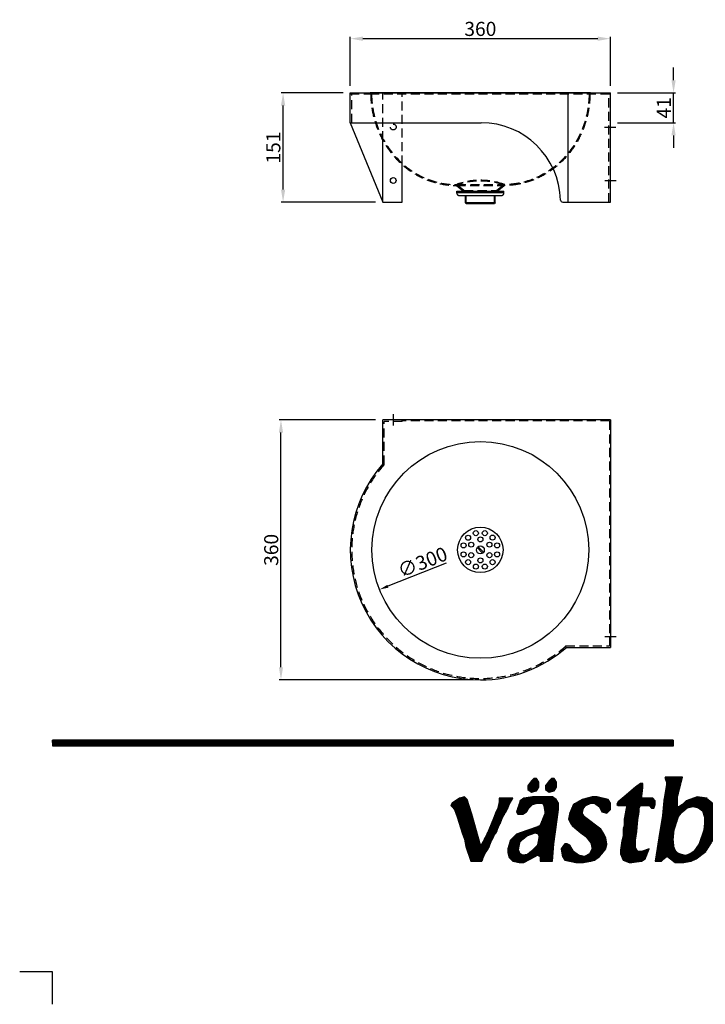
# Model space of a CAD drawing. Extents: x 2659 to 4690, y -1410 to 1438.
# Drawn here: x 2659 to 3607, y -1410 to -47 of the extents above; entities that cross this region are included whole.
import ezdxf

# ---------------------------------------------------------------- set-up
doc = ezdxf.new("R2010")
doc.units = 0
doc.header["$LTSCALE"] = 25
doc.header["$MEASUREMENT"] = 0
doc.linetypes.add('DASHED', pattern=[0.75, 0.5, -0.25])
doc.layers.get('DEFPOINTS').update_dxf_attribs({"linetype": 'CONTINUOUS'})
doc.layers.add('$DIM', color=3, linetype='CONTINUOUS')
doc.layers.add('$DRAW', color=7, linetype='CONTINUOUS')
doc.styles.get("Standard").update_dxf_attribs({"font": 'ISOCP'})
doc.dimstyles.new('VASTBO$0', dxfattribs={"dimtxt": 3.9, "dimasz": 3.5, "dimexe": 0.5, "dimexo": 2, "dimgap": 0.75, "dimtad": 1, "dimtoh": 1, "dimdsep": 46, "dimtxsty": 'Standard', "dimcen": 7, "dimclrd": 256, "dimclre": 256, "dimclrt": 256, "dimadec": 0, "dimazin": 0, "dimtfac": 1, "dimtmove": 0, "dimatfit": 3, "dimfxl": 0, "dimtvp": 1, "dimtolj": 1, "dimtzin": 0, "dimarcsym": 0})
doc.dimstyles.new('VASTBO$3', dxfattribs={"dimtxt": 3.9, "dimasz": 2.5, "dimexe": 1.25, "dimexo": 0.625, "dimgap": 0.75, "dimtad": 1, "dimtoh": 1, "dimdsep": 46, "dimtxsty": 'Standard', "dimcen": 7, "dimclrd": 256, "dimclrt": 256, "dimadec": 0, "dimazin": 0, "dimtfac": 1, "dimtmove": 0, "dimatfit": 3, "dimfxl": 0, "dimtvp": 1, "dimtolj": 1, "dimtzin": 0, "dimarcsym": 0})

# ---------------------------------------------------------------- blocks, each defined once
blk = doc.blocks.new('*D101')
at = {"layer": '$DIM', "lineweight": -2}
blk.add_line((3249.1, -799.2), (3168.2, -831), dxfattribs=at)
at = {"layer": '$DIM'}
blk.add_solid([(3167.5, -829.1), (3169, -833), (3156.6, -835.6)], dxfattribs=at)
at = {"layer": 'DEFPOINTS', "color": 0}
for p in [(3435.8, -725.9), (3156.6, -835.6)]:
    blk.add_point(p, dxfattribs=at)
at = {"layer": '$DIM', "insert": (3216.2, -797.7), "char_height": 19.5, "attachment_point": 5, "rotation": 21.4536}
blk.add_mtext('\\A1;∅300', dxfattribs=at)
blk = doc.blocks.new('*D100')
at = {"layer": '$DIM', "lineweight": -2}
for p, q in [((3151.2, -600.7), (3017.8, -600.7)), ((3020.3, -943.2), (3020.3, -618.2)), ((3286.2, -960.7), (3017.8, -960.7))]:
    blk.add_line(p, q, dxfattribs=at)
at = {"layer": '$DIM'}
for points in [[(3017.4, -618.2), (3023.2, -618.2), (3020.3, -600.7)], [(3017.4, -943.2), (3023.2, -943.2), (3020.3, -960.7)]]:
    blk.add_solid(points, dxfattribs=at)
at = {"layer": 'DEFPOINTS', "color": 0}
for p in [(3020.3, -600.7), (3161.2, -600.7), (3296.2, -960.7)]:
    blk.add_point(p, dxfattribs=at)
at = {"layer": '$DIM', "insert": (3006.8, -780.7), "char_height": 19.5, "attachment_point": 5, "rotation": 90}
blk.add_mtext('\\A1;360', dxfattribs=at)
blk = doc.blocks.new('*D108')
at = {"layer": '$DIM', "lineweight": -2}
for p, q in [((3563.6, -130.4), (3563.6, -112.9)), ((3486.2, -147.9), (3566.1, -147.9)), ((3563.6, -189.2), (3563.6, -147.9)), ((3486.2, -189.2), (3566.1, -189.2)), ((3563.6, -206.7), (3563.6, -224.2))]:
    blk.add_line(p, q, dxfattribs=at)
at = {"layer": '$DIM'}
for points in [[(3560.6, -130.4), (3566.5, -130.4), (3563.6, -147.9)], [(3560.6, -206.7), (3566.5, -206.7), (3563.6, -189.2)]]:
    blk.add_solid(points, dxfattribs=at)
at = {"layer": 'DEFPOINTS', "color": 0}
for p in [(3476.2, -147.9), (3563.6, -147.9), (3476.2, -189.2)]:
    blk.add_point(p, dxfattribs=at)
at = {"layer": '$DIM', "insert": (3550.1, -168.6), "char_height": 19.5, "attachment_point": 5, "rotation": 90}
blk.add_mtext('\\A1;41', dxfattribs=at)
blk = doc.blocks.new('*D104')
at = {"layer": '$DIM', "lineweight": -2}
for p, q in [((3106.2, -147.9), (3020.7, -147.9)), ((3023.2, -281.7), (3023.2, -165.4)), ((3151.2, -299.2), (3020.7, -299.2))]:
    blk.add_line(p, q, dxfattribs=at)
at = {"layer": '$DIM'}
for points in [[(3020.3, -165.4), (3026.2, -165.4), (3023.2, -147.9)], [(3020.3, -281.7), (3026.2, -281.7), (3023.2, -299.2)]]:
    blk.add_solid(points, dxfattribs=at)
at = {"layer": 'DEFPOINTS', "color": 0}
for p in [(3023.2, -147.9), (3116.2, -147.9), (3161.2, -299.2)]:
    blk.add_point(p, dxfattribs=at)
at = {"layer": '$DIM', "insert": (3009.7, -223.6), "char_height": 19.5, "attachment_point": 5, "rotation": 90}
blk.add_mtext('\\A1;151', dxfattribs=at)
blk = doc.blocks.new('*D99')
at = {"layer": '$DIM', "lineweight": -2}
for p, q in [((3116.2, -137.9), (3116.2, -70.3)), ((3133.7, -72.8), (3458.7, -72.8)), ((3476.2, -137.9), (3476.2, -70.3))]:
    blk.add_line(p, q, dxfattribs=at)
at = {"layer": '$DIM'}
for points in [[(3133.7, -69.9), (3133.7, -75.8), (3116.2, -72.8)], [(3458.7, -69.9), (3458.7, -75.8), (3476.2, -72.8)]]:
    blk.add_solid(points, dxfattribs=at)
at = {"layer": 'DEFPOINTS', "color": 0}
for p in [(3476.2, -72.8), (3116.2, -147.9), (3476.2, -147.9)]:
    blk.add_point(p, dxfattribs=at)
at = {"layer": '$DIM', "insert": (3296.2, -59.3), "char_height": 19.5, "attachment_point": 5}
blk.add_mtext('\\A1;360', dxfattribs=at)

msp = doc.modelspace()

# ---------------------------------------------------------------- hatches: boundary and pattern name
at = {"layer": '$DRAW'}
h = msp.add_hatch(dxfattribs=at)
h.set_pattern_fill('ANSI31', color=256, style=0)
h.set_pattern_definition([(45, (649.42441, -1838.03696), (-0.0883883476, 0.0883883476), [])])
h.paths.add_polyline_path([(3563.138, -1044.281), (2704.065, -1044.281), (2704.065, -1052.281), (3563.138, -1052.281)])
h = msp.add_hatch(dxfattribs=at)
h.set_pattern_fill('ANSI31', color=256, scale=2.3, style=0)
h.set_pattern_definition([(45, (649.4244, -1838.03696), (-0.2032932, 0.2032932), [])])
h.paths.add_polyline_path([(3401.119, -1163.98), (3404.545, -1138.283), (3404.545, -1131.431), (3401.119, -1126.291), (3395.98, -1122.865), (3389.127, -1122.865), (3373.709, -1122.865), (3368.57, -1122.865), (3356.578, -1124.578), (3351.439, -1128.004), (3349.726, -1133.144), (3346.3, -1143.422), (3348.013, -1146.849), (3354.865, -1146.849), (3360.005, -1143.422), (3363.431, -1138.283), (3368.57, -1133.144), (3375.423, -1131.431), (3378.849, -1131.431), (3382.275, -1131.431), (3383.988, -1134.857), (3385.701, -1145.135), (3378.849, -1162.267), (3375.423, -1163.98), (3351.439, -1172.545), (3346.3, -1174.258), (3337.734, -1182.824), (3334.308, -1194.815), (3334.308, -1199.955), (3336.021, -1206.807), (3341.16, -1211.947), (3349.726, -1213.66), (3356.578, -1213.66), (3371.996, -1205.094), (3375.423, -1203.381), (3378.849, -1205.094), (3378.849, -1211.947), (3395.98, -1211.947), (3397.693, -1187.963)])
h.paths.add_polyline_path([(3376.392, -1173.692), (3377.452, -1177.932), (3375.332, -1189.59), (3366.853, -1198.069), (3361.554, -1202.308), (3355.195, -1203.368), (3350.956, -1201.248), (3348.836, -1195.949), (3350.956, -1185.351), (3355.195, -1181.111), (3360.494, -1176.872), (3372.152, -1172.632)], flags=16)
h.paths.add_polyline_path([(3401.632, -1102.308), (3398.205, -1097.169), (3394.779, -1097.169), (3391.353, -1100.595), (3386.214, -1107.447), (3386.214, -1112.587), (3391.353, -1116.013), (3398.205, -1114.3), (3401.632, -1109.16)])
h.paths.add_polyline_path([(3377.136, -1102.308), (3373.709, -1097.169), (3370.283, -1097.169), (3366.857, -1100.595), (3361.718, -1107.447), (3361.718, -1112.587), (3366.857, -1116.013), (3373.709, -1114.3), (3377.136, -1109.16)])
h.paths.add_polyline_path([(3440.52, -1150.275), (3437.094, -1145.135), (3438.807, -1138.283), (3442.234, -1134.857), (3449.086, -1131.431), (3454.225, -1131.431), (3461.078, -1136.57), (3464.504, -1143.422), (3471.356, -1145.135), (3476.496, -1139.996), (3476.496, -1131.431), (3473.069, -1126.291), (3457.651, -1122.865), (3450.799, -1122.865), (3437.094, -1126.291), (3425.103, -1133.144), (3419.963, -1145.135), (3418.25, -1153.701), (3421.676, -1160.553), (3423.389, -1162.267), (3426.816, -1165.693), (3435.381, -1172.545), (3442.234, -1177.684), (3449.086, -1186.25), (3450.799, -1194.815), (3447.373, -1201.668), (3440.52, -1205.094), (3431.955, -1203.381), (3425.103, -1198.242), (3419.963, -1189.676), (3416.537, -1187.963), (3413.111, -1187.963), (3407.971, -1194.815), (3409.685, -1205.094), (3413.111, -1210.233), (3428.529, -1213.66), (3438.807, -1213.66), (3449.086, -1211.947), (3454.225, -1210.233), (3461.078, -1205.094), (3464.504, -1201.668), (3469.643, -1194.815), (3471.356, -1187.963), (3469.643, -1179.398), (3466.217, -1172.545), (3462.791, -1167.406)])
h.paths.add_polyline_path([(3514.184, -1153.701), (3515.897, -1143.422), (3515.897, -1138.283), (3517.61, -1134.857), (3519.323, -1134.857), (3529.602, -1134.857), (3533.028, -1138.283), (3536.454, -1138.283), (3538.167, -1133.144), (3538.167, -1128.004), (3534.741, -1124.578), (3519.323, -1124.578), (3521.036, -1109.16), (3521.036, -1104.021), (3517.61, -1104.021), (3510.758, -1109.16), (3495.34, -1122.865), (3486.774, -1129.718), (3485.061, -1133.144), (3486.774, -1134.857), (3497.053, -1134.857), (3498.766, -1134.857), (3495.34, -1153.701), (3495.34, -1162.267), (3493.627, -1167.406), (3493.627, -1172.545), (3493.627, -1177.684), (3491.914, -1184.537), (3490.2, -1196.529), (3490.2, -1201.668), (3493.627, -1210.233), (3502.192, -1213.66), (3505.618, -1213.66), (3519.323, -1211.947), (3524.463, -1208.52), (3529.602, -1194.815), (3519.323, -1198.242), (3514.184, -1198.242), (3510.758, -1193.102), (3510.758, -1182.824), (3512.471, -1172.545)])
h.paths.add_polyline_path([(3620.396, -1133.144), (3610.118, -1124.578), (3596.413, -1122.865), (3580.995, -1128.004), (3575.856, -1133.144), (3570.716, -1136.57), (3569.003, -1136.57), (3569.003, -1122.865), (3575.856, -1095.455), (3553.585, -1095.455), (3551.872, -1095.455), (3551.872, -1097.169), (3553.585, -1102.308), (3553.585, -1107.447), (3550.159, -1128.004), (3548.446, -1148.562), (3543.307, -1179.398), (3538.167, -1211.947), (3546.733, -1211.947), (3550.159, -1208.52), (3553.585, -1205.094), (3555.298, -1205.094), (3565.577, -1213.66), (3577.569, -1213.66), (3587.847, -1211.947), (3594.7, -1208.52), (3608.405, -1198.242), (3616.97, -1184.537), (3622.109, -1169.119), (3623.823, -1153.701), (3623.823, -1146.849)])
h.paths.add_polyline_path([(3570.539, -1149.628), (3575.838, -1143.269), (3582.197, -1137.97), (3590.676, -1135.85), (3598.095, -1137.97), (3603.394, -1142.209), (3606.574, -1150.688), (3606.574, -1159.166), (3605.514, -1168.705), (3599.155, -1187.782), (3591.736, -1198.381), (3586.437, -1201.56), (3580.078, -1203.68), (3574.778, -1202.62), (3569.479, -1200.5), (3566.3, -1197.321), (3564.18, -1192.021), (3563.12, -1181.423), (3564.18, -1169.765), (3565.24, -1165.525)], flags=16)
h.paths.add_polyline_path([(3718.043, -1145.135), (3711.191, -1133.144), (3697.486, -1124.578), (3690.634, -1122.865), (3683.781, -1122.865), (3680.355, -1122.865), (3663.224, -1126.291), (3654.658, -1131.431), (3646.093, -1139.996), (3635.814, -1155.414), (3632.388, -1174.258), (3635.814, -1189.676), (3637.527, -1194.815), (3644.38, -1203.381), (3651.232, -1208.52), (3654.658, -1210.233), (3670.076, -1213.66), (3675.216, -1213.66), (3692.347, -1210.233), (3695.773, -1208.52), (3702.625, -1203.381), (3707.765, -1199.955), (3716.33, -1184.537), (3721.469, -1167.406), (3721.469, -1158.84)])
h.paths.add_polyline_path([(3655.893, -1153.492), (3663.311, -1141.833), (3666.491, -1137.594), (3672.85, -1133.355), (3680.269, -1131.235), (3688.748, -1133.355), (3694.047, -1137.594), (3698.286, -1143.953), (3701.466, -1151.372), (3703.585, -1167.27), (3703.585, -1173.629), (3700.406, -1185.287), (3695.107, -1195.885), (3691.927, -1199.065), (3686.628, -1203.304), (3679.209, -1204.364), (3672.85, -1204.364), (3666.491, -1201.184), (3662.252, -1198.005), (3655.893, -1187.407), (3653.773, -1174.688), (3653.773, -1166.21)], flags=16)
h.paths.add_polyline_path([(3940.747, -1146.849), (3939.034, -1138.283), (3935.607, -1131.431), (3921.903, -1122.865), (3916.763, -1122.865), (3906.485, -1124.578), (3896.206, -1129.718), (3885.927, -1134.857), (3884.214, -1133.144), (3884.214, -1124.578), (3863.657, -1124.578), (3865.37, -1141.709), (3861.944, -1158.84), (3860.231, -1175.971), (3856.805, -1194.815), (3855.091, -1217.086), (3849.952, -1239.356), (3848.239, -1244.495), (3868.796, -1244.495), (3870.509, -1244.495), (3870.509, -1237.643), (3870.509, -1234.217), (3873.936, -1211.947), (3889.354, -1211.947), (3901.345, -1211.947), (3911.624, -1208.52), (3927.042, -1194.815), (3937.32, -1175.971), (3940.747, -1155.414)])
h.paths.add_polyline_path([(3885.702, -1150.932), (3891.001, -1143.513), (3897.36, -1139.274), (3904.779, -1136.094), (3911.138, -1136.094), (3917.497, -1138.214), (3922.796, -1143.513), (3924.916, -1153.052), (3924.916, -1158.351), (3921.736, -1175.308), (3919.617, -1182.727), (3916.437, -1189.086), (3911.138, -1195.445), (3903.719, -1199.685), (3896.3, -1201.804), (3888.881, -1201.804), (3882.522, -1199.685), (3878.283, -1193.326), (3878.283, -1188.026), (3881.463, -1164.71), (3882.522, -1158.351)], flags=16)
h.paths.add_polyline_path([(3976.722, -1121.152), (3983.574, -1097.169), (3959.591, -1095.455), (3961.304, -1102.308), (3961.304, -1109.16), (3959.591, -1126.291), (3952.738, -1169.119), (3951.025, -1191.389), (3944.173, -1211.947), (3968.156, -1211.947), (3966.443, -1208.52), (3966.443, -1201.668), (3968.156, -1189.676), (3969.869, -1175.971), (3975.009, -1150.275)])
h.paths.add_polyline_path([(4046.959, -1165.693), (4050.385, -1139.996), (4050.385, -1131.431), (4048.672, -1126.291), (4034.967, -1122.865), (4017.836, -1122.865), (4009.271, -1122.865), (4002.418, -1126.291), (3997.279, -1131.431), (3992.14, -1139.996), (3993.853, -1145.135), (3995.566, -1146.849), (4004.131, -1145.135), (4010.984, -1136.57), (4019.549, -1131.431), (4026.402, -1131.431), (4031.541, -1134.857), (4031.541, -1139.996), (4031.541, -1146.849), (4029.828, -1155.414), (4022.976, -1162.267), (4007.558, -1169.119), (3990.427, -1175.971), (3983.574, -1182.824), (3981.861, -1193.102), (3981.861, -1199.955), (3981.861, -1206.807), (3985.287, -1210.233), (3995.566, -1213.66), (3998.992, -1213.66), (4009.271, -1211.947), (4016.123, -1206.807), (4024.689, -1203.381), (4024.689, -1211.947), (4040.107, -1211.947), (4043.533, -1208.52), (4041.82, -1203.381), (4043.533, -1189.676)])
h.paths.add_polyline_path([(4022.232, -1173.692), (4023.292, -1177.932), (4021.172, -1189.59), (4012.693, -1198.069), (4007.394, -1202.308), (4001.035, -1203.368), (3996.796, -1201.248), (3994.676, -1195.949), (3996.796, -1185.351), (4001.035, -1181.111), (4006.334, -1176.872), (4017.992, -1172.632)], flags=16)
h.paths.add_polyline_path([(4093.213, -1143.422), (4093.213, -1136.57), (4094.926, -1133.144), (4094.926, -1134.857), (4105.205, -1134.857), (4110.344, -1138.283), (4112.057, -1138.283), (4115.483, -1133.144), (4115.483, -1128.004), (4112.057, -1124.578), (4094.926, -1124.578), (4096.639, -1109.16), (4096.639, -1104.021), (4094.926, -1104.021), (4088.074, -1109.16), (4072.656, -1121.152), (4064.09, -1128.004), (4060.664, -1131.431), (4062.377, -1134.857), (4074.369, -1134.857), (4072.656, -1150.275), (4070.943, -1167.406), (4067.516, -1196.529), (4067.516, -1203.381), (4069.229, -1210.233), (4074.369, -1213.66), (4088.074, -1213.66), (4100.065, -1206.807), (4105.205, -1194.815), (4094.926, -1198.242), (4089.787, -1196.529), (4086.36, -1193.102), (4086.36, -1182.824), (4088.074, -1174.258), (4091.5, -1153.701)])
h = msp.add_hatch(dxfattribs=at)
h.set_pattern_fill('ANSI31', color=256, scale=2.3, style=0)
h.set_pattern_definition([(45, (-2622.3592, -3447.2134), (-0.2032932, 0.2032932), [])])
h.paths.add_polyline_path([(3284.628, -1146.849), (3277.776, -1126.291), (3274.349, -1122.865), (3267.497, -1124.578), (3257.218, -1131.431), (3255.505, -1134.857), (3257.218, -1136.57), (3260.645, -1139.996), (3264.071, -1150.275), (3270.923, -1172.545), (3274.349, -1181.111), (3276.063, -1191.389), (3282.915, -1211.947), (3298.333, -1211.947), (3300.046, -1206.807), (3303.472, -1199.955), (3306.898, -1194.815), (3308.611, -1191.389), (3310.325, -1186.25), (3312.038, -1182.824), (3313.751, -1179.398), (3315.464, -1175.971), (3318.89, -1170.832), (3320.603, -1165.693), (3322.316, -1162.267), (3324.029, -1158.84), (3325.743, -1153.701), (3327.456, -1150.275), (3332.595, -1141.709), (3334.308, -1138.283), (3336.021, -1133.144), (3341.16, -1124.578), (3322.316, -1124.578), (3322.316, -1126.291), (3322.316, -1129.718), (3320.603, -1138.283), (3317.177, -1145.135), (3315.464, -1150.275), (3306.898, -1170.832), (3301.759, -1181.111), (3298.333, -1187.963), (3296.62, -1189.676)])

# ---------------------------------------------------------------- linework, layer by layer
for p, q in [((3116.197, -147.927), (3476.197, -147.927)), ((3116.197, -189.177), (3116.197, -147.927)), ((3133.197, -147.927), (3143.712, -147.927)), ((3448.683, -147.927), (3143.712, -147.927)), ((3417.197, -149.177), (3417.197, -299.177)), ((3476.197, -299.177), (3476.197, -147.927)), ((3116.197, -189.177), (3161.197, -299.177)), ((3116.197, -189.177), (3297.197, -189.177)), ((3467.986, -195.177), (3483.556, -195.177)), ((3161.197, -299.177), (3161.197, -213.473)), ((3188.197, -299.177), (3188.197, -247.2)), ((3468.412, -269.177), (3483.983, -269.177)), ((3263.258, -276.176), (3272.917, -283.903)), ((3263.697, -283.903), (3328.697, -283.903)), ((3263.697, -285.903), (3328.697, -285.903)), ((3272.917, -283.903), (3319.478, -283.903)), ((3319.478, -283.903), (3329.137, -276.176)), ((3161.197, -299.177), (3188.197, -299.177)), ((3266.697, -289.903), (3325.697, -289.903)), ((3275.697, -299.903), (3275.697, -289.903)), ((3275.697, -299.903), (3316.697, -299.903)), ((3276.697, -300.903), (3275.697, -299.903)), ((3276.697, -300.903), (3276.697, -289.903)), ((3315.697, -300.903), (3315.697, -289.903)), ((3316.697, -299.903), (3315.697, -300.903)), ((3316.697, -299.903), (3316.697, -289.903)), ((3410.158, -299.177), (3476.197, -299.177)), ((3276.697, -300.903), (3315.697, -300.903)), ((3175.697, -592.953), (3175.697, -608.524)), ((3476.197, -600.738), (3161.197, -600.738)), ((3161.197, -661.679), (3161.197, -600.738)), ((3476.197, -600.738), (3476.197, -915.738)), ((3292.997, -776.265), (3300.67, -783.939)), ((3291.724, -777.538), (3299.398, -785.211)), ((3483.983, -901.238), (3468.412, -901.238)), ((3415.256, -915.738), (3476.197, -915.738)), ((3563.138, -1044.281), (2704.065, -1044.281)), ((3563.138, -1044.281), (3563.138, -1052.281)), ((3563.138, -1052.281), (2704.065, -1052.281)), ((3366.857, -1100.595), (3361.718, -1107.447)), ((3370.283, -1097.169), (3366.857, -1100.595)), ((3373.709, -1097.169), (3370.283, -1097.169)), ((3377.136, -1102.308), (3373.709, -1097.169)), ((3377.136, -1109.16), (3377.136, -1102.308)), ((3391.353, -1100.595), (3386.214, -1107.447)), ((3394.779, -1097.169), (3391.353, -1100.595)), ((3398.205, -1097.169), (3394.779, -1097.169)), ((3401.632, -1102.308), (3398.205, -1097.169)), ((3401.632, -1109.16), (3401.632, -1102.308)), ((3517.61, -1104.021), (3510.758, -1109.16)), ((3521.036, -1104.021), (3517.61, -1104.021)), ((3521.036, -1109.16), (3521.036, -1104.021)), ((3553.585, -1095.455), (3551.872, -1095.455)), ((3551.872, -1095.455), (3551.872, -1097.169)), ((3551.872, -1097.169), (3553.585, -1102.308)), ((3575.856, -1095.455), (3553.585, -1095.455)), ((3553.585, -1102.308), (3553.585, -1107.447)), ((3569.003, -1122.865), (3575.856, -1095.455)), ((3361.718, -1107.447), (3361.718, -1112.587)), ((3361.718, -1107.447), (3361.718, -1107.447)), ((3361.718, -1112.587), (3366.857, -1116.013)), ((3366.857, -1116.013), (3373.709, -1114.3)), ((3373.709, -1114.3), (3377.136, -1109.16)), ((3386.214, -1107.447), (3386.214, -1107.447)), ((3386.214, -1107.447), (3386.214, -1112.587)), ((3386.214, -1112.587), (3391.353, -1116.013)), ((3391.353, -1116.013), (3398.205, -1114.3)), ((3398.205, -1114.3), (3401.632, -1109.16)), ((3510.758, -1109.16), (3495.34, -1122.865)), ((3519.323, -1124.578), (3521.036, -1109.16)), ((3553.585, -1107.447), (3550.159, -1128.004)), ((3257.218, -1131.431), (3255.505, -1134.857)), ((3267.497, -1124.578), (3257.218, -1131.431)), ((3274.349, -1122.865), (3267.497, -1124.578)), ((3277.776, -1126.291), (3274.349, -1122.865)), ((3284.628, -1146.849), (3277.776, -1126.291)), ((3322.316, -1129.718), (3320.603, -1138.283)), ((3341.16, -1124.578), (3322.316, -1124.578)), ((3322.316, -1124.578), (3322.316, -1126.291)), ((3322.316, -1126.291), (3322.316, -1129.718)), ((3336.021, -1133.144), (3341.16, -1124.578)), ((3351.439, -1128.004), (3349.726, -1133.144)), ((3356.578, -1124.578), (3351.439, -1128.004)), ((3368.57, -1122.865), (3356.578, -1124.578)), ((3373.709, -1122.865), (3368.57, -1122.865)), ((3368.57, -1133.144), (3375.423, -1131.431)), ((3373.709, -1122.865), (3373.709, -1122.865)), ((3389.127, -1122.865), (3373.709, -1122.865)), ((3375.423, -1131.431), (3378.849, -1131.431)), ((3378.849, -1131.431), (3382.275, -1131.431)), ((3382.275, -1131.431), (3383.988, -1134.857)), ((3395.98, -1122.865), (3389.127, -1122.865)), ((3401.119, -1126.291), (3395.98, -1122.865)), ((3404.545, -1131.431), (3401.119, -1126.291)), ((3404.545, -1138.283), (3404.545, -1131.431)), ((3437.094, -1126.291), (3425.103, -1133.144)), ((3450.799, -1122.865), (3437.094, -1126.291)), ((3442.234, -1134.857), (3449.086, -1131.431)), ((3449.086, -1131.431), (3454.225, -1131.431)), ((3457.651, -1122.865), (3450.799, -1122.865)), ((3454.225, -1131.431), (3461.078, -1136.57)), ((3473.069, -1126.291), (3457.651, -1122.865)), ((3476.496, -1131.431), (3473.069, -1126.291)), ((3476.496, -1139.996), (3476.496, -1131.431)), ((3486.774, -1129.718), (3485.061, -1133.144)), ((3495.34, -1122.865), (3486.774, -1129.718)), ((3534.741, -1124.578), (3519.323, -1124.578)), ((3538.167, -1128.004), (3534.741, -1124.578)), ((3538.167, -1133.144), (3538.167, -1128.004)), ((3550.159, -1128.004), (3548.446, -1148.562)), ((3569.003, -1136.57), (3569.003, -1122.865)), ((3580.995, -1128.004), (3575.856, -1133.144)), ((3596.413, -1122.865), (3580.995, -1128.004)), ((3610.118, -1124.578), (3596.413, -1122.865)), ((3255.505, -1134.857), (3257.218, -1136.57)), ((3257.218, -1136.57), (3260.645, -1139.996)), ((3260.645, -1139.996), (3264.071, -1150.275)), ((3317.177, -1145.135), (3315.464, -1150.275)), ((3320.603, -1138.283), (3317.177, -1145.135)), ((3327.456, -1150.275), (3332.595, -1141.709)), ((3332.595, -1141.709), (3334.308, -1138.283)), ((3334.308, -1138.283), (3336.021, -1133.144)), ((3349.726, -1133.144), (3346.3, -1143.422)), ((3346.3, -1143.422), (3348.013, -1146.849)), ((3349.726, -1133.144), (3349.726, -1133.144)), ((3354.865, -1146.849), (3360.005, -1143.422)), ((3360.005, -1143.422), (3363.431, -1138.283)), ((3363.431, -1138.283), (3368.57, -1133.144)), ((3385.701, -1145.135), (3378.849, -1162.267)), ((3383.988, -1134.857), (3385.701, -1145.135)), ((3401.119, -1163.98), (3404.545, -1138.283)), ((3419.963, -1145.135), (3418.25, -1153.701)), ((3425.103, -1133.144), (3419.963, -1145.135)), ((3437.094, -1145.135), (3438.807, -1138.283)), ((3440.52, -1150.275), (3437.094, -1145.135)), ((3438.807, -1138.283), (3442.234, -1134.857)), ((3461.078, -1136.57), (3464.504, -1143.422)), ((3464.504, -1143.422), (3471.356, -1145.135)), ((3471.356, -1145.135), (3476.496, -1139.996)), ((3485.061, -1133.144), (3486.774, -1134.857)), ((3486.774, -1134.857), (3497.053, -1134.857)), ((3498.766, -1134.857), (3495.34, -1153.701)), ((3497.053, -1134.857), (3498.766, -1134.857)), ((3514.184, -1153.701), (3515.897, -1143.422)), ((3515.897, -1138.283), (3517.61, -1134.857)), ((3515.897, -1143.422), (3515.897, -1138.283)), ((3517.61, -1134.857), (3519.323, -1134.857)), ((3519.323, -1134.857), (3529.602, -1134.857)), ((3529.602, -1134.857), (3533.028, -1138.283)), ((3533.028, -1138.283), (3536.454, -1138.283)), ((3536.454, -1138.283), (3538.167, -1133.144)), ((3570.716, -1136.57), (3569.003, -1136.57)), ((3575.856, -1133.144), (3570.716, -1136.57)), ((3264.071, -1150.275), (3270.923, -1172.545)), ((3296.62, -1189.676), (3284.628, -1146.849)), ((3315.464, -1150.275), (3306.898, -1170.832)), ((3322.316, -1162.267), (3324.029, -1158.84)), ((3324.029, -1158.84), (3325.743, -1153.701)), ((3325.743, -1153.701), (3327.456, -1150.275)), ((3348.013, -1146.849), (3354.865, -1146.849)), ((3418.25, -1153.701), (3421.676, -1160.553)), ((3462.791, -1167.406), (3440.52, -1150.275)), ((3495.34, -1153.701), (3495.34, -1162.267)), ((3512.471, -1172.545), (3514.184, -1153.701)), ((3548.446, -1148.562), (3543.307, -1179.398)), ((3548.446, -1148.562), (3548.446, -1148.562)), ((3306.898, -1170.832), (3301.759, -1181.111)), ((3315.464, -1175.971), (3318.89, -1170.832)), ((3318.89, -1170.832), (3320.603, -1165.693)), ((3320.603, -1165.693), (3322.316, -1162.267)), ((3375.423, -1163.98), (3351.439, -1172.545)), ((3378.849, -1162.267), (3375.423, -1163.98)), ((3397.693, -1187.963), (3401.119, -1163.98)), ((3421.676, -1160.553), (3423.389, -1162.267)), ((3421.676, -1160.553), (3421.676, -1160.553)), ((3423.389, -1162.267), (3426.816, -1165.693)), ((3426.816, -1165.693), (3435.381, -1172.545)), ((3466.217, -1172.545), (3462.791, -1167.406)), ((3495.34, -1162.267), (3493.627, -1167.406)), ((3493.627, -1167.406), (3493.627, -1172.545)), ((3270.923, -1172.545), (3274.349, -1181.111)), ((3270.923, -1172.545), (3270.923, -1172.545)), ((3274.349, -1181.111), (3276.063, -1191.389)), ((3301.759, -1181.111), (3298.333, -1187.963)), ((3310.325, -1186.25), (3312.038, -1182.824)), ((3312.038, -1182.824), (3313.751, -1179.398)), ((3313.751, -1179.398), (3315.464, -1175.971)), ((3337.734, -1182.824), (3334.308, -1194.815)), ((3346.3, -1174.258), (3337.734, -1182.824)), ((3351.439, -1172.545), (3346.3, -1174.258)), ((3435.381, -1172.545), (3442.234, -1177.684)), ((3442.234, -1177.684), (3449.086, -1186.25)), ((3469.643, -1179.398), (3466.217, -1172.545)), ((3471.356, -1187.963), (3469.643, -1179.398)), ((3491.914, -1184.537), (3490.2, -1196.529)), ((3493.627, -1177.684), (3491.914, -1184.537)), ((3493.627, -1172.545), (3493.627, -1177.684)), ((3493.627, -1172.545), (3493.627, -1172.545)), ((3510.758, -1182.824), (3512.471, -1172.545)), ((3510.758, -1193.102), (3510.758, -1182.824)), ((3543.307, -1179.398), (3538.167, -1211.947)), ((3276.063, -1191.389), (3282.915, -1211.947)), ((3298.333, -1187.963), (3296.62, -1189.676)), ((3303.472, -1199.955), (3306.898, -1194.815)), ((3306.898, -1194.815), (3308.611, -1191.389)), ((3308.611, -1191.389), (3310.325, -1186.25)), ((3334.308, -1194.815), (3334.308, -1199.955)), ((3395.98, -1211.947), (3397.693, -1187.963)), ((3413.111, -1187.963), (3407.971, -1194.815)), ((3407.971, -1194.815), (3409.685, -1205.094)), ((3416.537, -1187.963), (3413.111, -1187.963)), ((3419.963, -1189.676), (3416.537, -1187.963)), ((3425.103, -1198.242), (3419.963, -1189.676)), ((3431.955, -1203.381), (3425.103, -1198.242)), ((3450.799, -1194.815), (3447.373, -1201.668)), ((3449.086, -1186.25), (3450.799, -1194.815)), ((3464.504, -1201.668), (3469.643, -1194.815)), ((3469.643, -1194.815), (3471.356, -1187.963)), ((3490.2, -1196.529), (3490.2, -1201.668)), ((3514.184, -1198.242), (3510.758, -1193.102)), ((3519.323, -1198.242), (3514.184, -1198.242)), ((3529.602, -1194.815), (3519.323, -1198.242)), ((3524.463, -1208.52), (3529.602, -1194.815)), ((3594.7, -1208.52), (3608.405, -1198.242)), ((3282.915, -1211.947), (3298.333, -1211.947)), ((3298.333, -1211.947), (3300.046, -1206.807)), ((3298.333, -1211.947), (3298.333, -1211.947)), ((3300.046, -1206.807), (3303.472, -1199.955)), ((3334.308, -1199.955), (3336.021, -1206.807)), ((3336.021, -1206.807), (3341.16, -1211.947)), ((3341.16, -1211.947), (3349.726, -1213.66)), ((3356.578, -1213.66), (3371.996, -1205.094)), ((3371.996, -1205.094), (3375.423, -1203.381)), ((3375.423, -1203.381), (3378.849, -1205.094)), ((3378.849, -1205.094), (3378.849, -1211.947)), ((3378.849, -1211.947), (3395.98, -1211.947)), ((3409.685, -1205.094), (3413.111, -1210.233)), ((3413.111, -1210.233), (3428.529, -1213.66)), ((3440.52, -1205.094), (3431.955, -1203.381)), ((3438.807, -1213.66), (3449.086, -1211.947)), ((3447.373, -1201.668), (3440.52, -1205.094)), ((3449.086, -1211.947), (3454.225, -1210.233)), ((3454.225, -1210.233), (3461.078, -1205.094)), ((3461.078, -1205.094), (3464.504, -1201.668)), ((3490.2, -1201.668), (3493.627, -1210.233)), ((3493.627, -1210.233), (3502.192, -1213.66)), ((3505.618, -1213.66), (3519.323, -1211.947)), ((3519.323, -1211.947), (3524.463, -1208.52)), ((3538.167, -1211.947), (3546.733, -1211.947)), ((3546.733, -1211.947), (3550.159, -1208.52)), ((3550.159, -1208.52), (3553.585, -1205.094)), ((3553.585, -1205.094), (3555.298, -1205.094)), ((3555.298, -1205.094), (3565.577, -1213.66)), ((3577.569, -1213.66), (3587.847, -1211.947)), ((3587.847, -1211.947), (3594.7, -1208.52)), ((3349.726, -1213.66), (3356.578, -1213.66)), ((3428.529, -1213.66), (3438.807, -1213.66)), ((3502.192, -1213.66), (3505.618, -1213.66)), ((3565.577, -1213.66), (3577.569, -1213.66)), ((2658.756, -1364.734), (2703.588, -1364.734)), ((2703.588, -1364.734), (2703.588, -1409.955))]:
    msp.add_line(p, q, dxfattribs=at)
at = {"layer": '$DRAW', "linetype": 'DASHED'}
for p, q in [((3116.197, -149.177), (3143.712, -149.177)), ((3118.197, -189.177), (3118.197, -149.177)), ((3143.712, -149.177), (3476.197, -149.177)), ((3161.197, -213.473), (3161.197, -149.177)), ((3188.197, -247.2), (3188.197, -149.177)), ((3474.197, -299.177), (3474.197, -149.177)), ((3263.258, -276.176), (3329.137, -276.176)), ((3263.697, -274.927), (3328.697, -274.927)), ((3263.697, -274.927), (3273.697, -282.927)), ((3263.697, -286.903), (3263.697, -283.903)), ((3264.697, -274.927), (3264.697, -273.927)), ((3272.917, -283.903), (3273.697, -282.927)), ((3273.697, -282.927), (3318.697, -282.927)), ((3318.697, -282.927), (3328.697, -274.927)), ((3318.697, -282.927), (3319.478, -283.903)), ((3327.697, -274.927), (3327.697, -273.927)), ((3328.697, -286.903), (3328.697, -283.903)), ((3163.197, -662.422), (3163.197, -602.738)), ((3188.197, -602.738), (3163.197, -602.738)), ((3188.197, -602.738), (3188.197, -600.738)), ((3474.947, -602.098), (3188.197, -601.988)), ((3474.947, -602.098), (3474.947, -913.725)), ((3162.697, -663.002), (3163.197, -662.422)), ((3413.933, -914.238), (3414.575, -913.738)), ((3414.498, -913.738), (3474.947, -913.725))]:
    msp.add_line(p, q, dxfattribs=at)
at = {"layer": '$DRAW', "color": 0}
for p, q in [((3570.539, -1149.628), (3575.838, -1143.269)), ((3575.838, -1143.269), (3582.197, -1137.97)), ((3582.197, -1137.97), (3590.676, -1135.85)), ((3590.676, -1135.85), (3598.095, -1137.97)), ((3598.095, -1137.97), (3603.394, -1142.209)), ((3603.394, -1142.209), (3606.574, -1150.688)), ((3565.24, -1165.525), (3570.539, -1149.628)), ((3606.574, -1150.688), (3606.574, -1159.166)), ((3563.12, -1181.423), (3564.18, -1169.765)), ((3564.18, -1169.765), (3565.24, -1165.525)), ((3605.514, -1168.705), (3599.155, -1187.782)), ((3606.574, -1159.166), (3605.514, -1168.705)), ((3605.514, -1168.705), (3605.514, -1168.705)), ((3348.836, -1195.949), (3350.956, -1185.351)), ((3350.956, -1185.351), (3355.195, -1181.111)), ((3355.195, -1181.111), (3360.494, -1176.872)), ((3360.494, -1176.872), (3372.152, -1172.632)), ((3372.152, -1172.632), (3376.392, -1173.692)), ((3377.452, -1177.932), (3375.332, -1189.59)), ((3376.392, -1173.692), (3377.452, -1177.932)), ((3564.18, -1192.021), (3563.12, -1181.423)), ((3350.956, -1201.248), (3348.836, -1195.949)), ((3366.853, -1198.069), (3361.554, -1202.308)), ((3375.332, -1189.59), (3366.853, -1198.069)), ((3375.332, -1189.59), (3375.332, -1189.59)), ((3566.3, -1197.321), (3564.18, -1192.021)), ((3569.479, -1200.5), (3566.3, -1197.321)), ((3591.736, -1198.381), (3586.437, -1201.56)), ((3599.155, -1187.782), (3591.736, -1198.381)), ((3355.195, -1203.368), (3350.956, -1201.248)), ((3361.554, -1202.308), (3355.195, -1203.368)), ((3574.778, -1202.62), (3569.479, -1200.5)), ((3580.078, -1203.68), (3574.778, -1202.62)), ((3586.437, -1201.56), (3580.078, -1203.68))]:
    msp.add_line(p, q, dxfattribs=at)
at = {"layer": '$DRAW', "linetype": 'DASHED'}
msp.add_circle((3175.697, -195.177), 4, dxfattribs=at)
at = {"layer": '$DRAW'}
for centre, radius in [((3175.697, -269.177), 4), ((3296.197, -780.738), 150), ((3296.197, -780.738), 31.5), ((3279.199, -763.796), 3.5), ((3289.947, -757.566), 3.5), ((3296.197, -766.238), 3.5), ((3302.371, -757.546), 3.5), ((3313.14, -763.74), 3.5), ((3273.005, -774.565), 3.5), ((3283.64, -773.488), 3.5), ((3296.197, -780.738), 5.5), ((3308.755, -773.488), 3.5), ((3319.369, -774.488), 3.5), ((3273.025, -786.988), 3.5), ((3283.64, -787.988), 3.5), ((3308.755, -787.988), 3.5), ((3319.39, -786.912), 3.5), ((3279.255, -797.737), 3.5), ((3290.024, -803.931), 3.5), ((3296.197, -795.238), 3.5), ((3302.447, -803.91), 3.5), ((3313.196, -797.681), 3.5)]:
    msp.add_circle(centre, radius, dxfattribs=at)
at = {"layer": '$DRAW', "linetype": 'DASHED'}
for centre, radius, start, end in [((3143.712, -149.927), 2, 0.826306, 90), ((3143.712, -149.927), 0.75, 0.833731, 90), ((3448.683, -149.927), 0.75, 90, 179.166269), ((3296.197, -370.679), 101.75, 71.965993, 108.034007), ((3296.197, -371.652), 101.725, 71.961355, 108.038645), ((3266.697, -286.903), 3, 180, 270), ((3325.697, -286.903), 3, 270, 0), ((3296.197, -780.738), 178, 138.590378, 311.652363)]:
    msp.add_arc(centre, radius, start, end, dxfattribs=at)
at = {"layer": '$DRAW'}
for centre, radius, start, end in [((3448.683, -149.927), 2, 90, 179.173694), ((3297.197, -299.177), 110, 1.521306, 90), ((3410.158, -296.177), 3, 181.521306, 270), ((3296.197, -780.738), 180, 138.590378, 270), ((3296.197, -780.738), 180, 270, 311.409622)]:
    msp.add_arc(centre, radius, start, end, dxfattribs=at)
at = {"layer": '$DRAW', "linetype": 'DASHED'}
msp.add_ellipse((3263.697, -147.927), major_axis=(0, -127), ratio=0.92913386, start_param=-1.55527478, end_param=0, dxfattribs=at)
at = {"layer": '$DRAW', "linetype": 'DASHED', "extrusion": (0, 0, -1)}
for major_axis, start_param, end_param in [((0, 127), 1.58631788, 2.96992384), ((0, -127), -0.17166882, 0)]:
    msp.add_ellipse((3328.697, -147.927), major_axis=major_axis, ratio=0.92913386, start_param=start_param, end_param=end_param, dxfattribs=at)
at = {"layer": '$DRAW', "linetype": 'DASHED'}
for points, knots in [([(3144.462, -149.917), (3144.534, -154.918), (3144.878, -159.915), (3146.546, -173.372), (3148.394, -181.756), (3153.607, -197.962), (3156.972, -205.783), (3165.085, -220.55), (3169.832, -227.495), (3180.521, -240.23), (3186.462, -246.02), (3199.3, -256.211), (3206.198, -260.612), (3220.672, -267.847), (3228.249, -270.681), (3243.778, -274.667), (3251.73, -275.818), (3261.038, -276.153), (3262.368, -276.177), (3263.697, -276.177)], [-1.55527478, -1.55527478, -1.55527478, -1.55527478, -1.43818301, -1.43818301, -1.23750367, -1.23750367, -1.03682434, -1.03682434, -0.83614501, -0.83614501, -0.63546568, -0.63546568, -0.43478634, -0.43478634, -0.23410701, -0.23410701, -0.03342768, -0.03342768, 0, 0, 0, 0]), ([(3447.933, -149.917), (3447.861, -154.918), (3447.516, -159.915), (3445.849, -173.372), (3444, -181.756), (3438.787, -197.962), (3435.423, -205.783), (3427.31, -220.55), (3422.563, -227.495), (3411.874, -240.23), (3405.933, -246.02), (3393.094, -256.211), (3386.197, -260.612), (3371.723, -267.847), (3364.146, -270.681), (3353.965, -273.294), (3351.531, -273.833), (3349.084, -274.289)], [1.58631788, 1.58631788, 1.58631788, 1.58631788, 1.70340934, 1.70340934, 1.90408867, 1.90408867, 2.10476801, 2.10476801, 2.30544734, 2.30544734, 2.50612667, 2.50612667, 2.70680601, 2.70680601, 2.90748534, 2.90748534, 2.96992384, 2.96992384, 2.96992384, 2.96992384]), ([(3349.084, -274.289), (3344.425, -275.159), (3339.718, -275.73), (3332.898, -276.118), (3330.798, -276.177), (3328.697, -276.177)], [-0.171668815, -0.171668815, -0.171668815, -0.171668815, -0.05279643, -0.05279643, 0, 0, 0, 0])]:
    msp.add_open_spline(points, degree=3, knots=knots, dxfattribs=at)

# ---------------------------------------------------------------- dimensions: what is measured, and where the dimension line sits
at = {"layer": '$DIM'}
dim = msp.add_linear_dim(base=(3476.197, -72.837), p1=(3116.197, -147.927), p2=(3476.197, -147.927), dimstyle='VASTBO$0', override={"dimscale": 5}, dxfattribs=at)
dim.commit()
dim.dimension.update_dxf_attribs({"geometry": '*D99', "text_midpoint": (3296.197, -59.337)})
for base, p1, p2, text, picture, middle in [((3563.558, -147.927), (3476.197, -189.177), (3476.197, -147.927), '41', '*D108', (3550.058, -168.552)), ((3023.243, -147.927), (3161.197, -299.177), (3116.197, -147.927), '151', '*D104', (3009.743, -223.552)), ((3020.333, -600.738), (3296.197, -960.738), (3161.197, -600.738), '360', '*D100', (3006.833, -780.738))]:
    dim = msp.add_linear_dim(base=base, p1=p1, p2=p2, angle=90, text=text, dimstyle='VASTBO$0', override={"dimscale": 5}, dxfattribs=at)
    dim.commit()
    dim.dimension.update_dxf_attribs({"geometry": picture, "text_midpoint": middle})
dim = msp.add_diameter_dim_2p(p1=(3435.804, -725.876), p2=(3156.59, -835.6), dimstyle='VASTBO$3', override={"dimscale": 5}, dxfattribs=at)
dim.commit()
dim.dimension.update_dxf_attribs({"geometry": '*D101', "text_midpoint": (3221.145, -810.232), "dimtype": 163})

doc.saveas('drawing.dxf')
